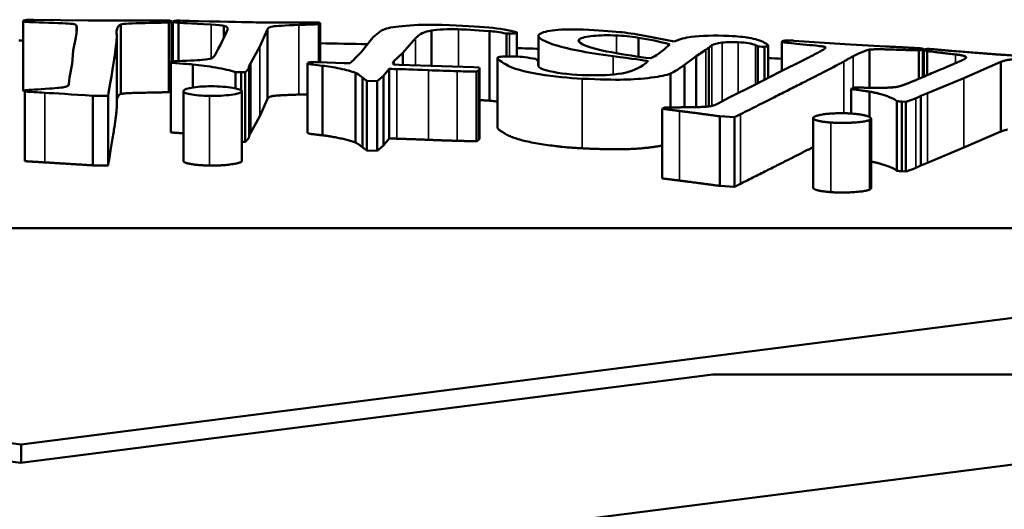
# Model space of a CAD drawing. Units: millimetres. Extents: x 2024 to 5194, y 1665 to 3162.
# Drawn here: x 3024 to 3031, y 3117 to 3121 of the extents above; entities that cross this region are included whole.
import ezdxf

# ---------------------------------------------------------------- set-up
doc = ezdxf.new("R2010")
doc.units = ezdxf.units.MM
doc.layers.add('Visibile (ISO)', color=7, linetype='Continuous', lineweight=50)
doc.layers.add('Visibile sottile (ISO)', color=7, linetype='Continuous', lineweight=35)

msp = doc.modelspace()

# ---------------------------------------------------------------- linework, layer by layer
at = {"layer": 'Visibile (ISO)'}
for p, q in [((3024.0786, 3120.3387), (3024.0786, 3120.8311)), ((3024.1501, 3120.8392), (3024.5364, 3120.8341)), ((3024.4545, 3120.7961), (3024.4545, 3120.7378)), ((3024.5364, 3120.8341), (3024.8379, 3120.8343)), ((3024.7682, 3120.8066), (3024.7682, 3120.3143)), ((3025.1084, 3120.8207), (3025.1084, 3120.3283)), ((3025.1276, 3120.5462), (3025.1276, 3120.8267)), ((3025.1365, 3120.5465), (3025.1365, 3120.8275)), ((3025.176, 3120.8185), (3025.176, 3120.5475)), ((3025.4983, 3120.7962), (3025.4983, 3120.7135)), ((3026.1694, 3120.8079), (3026.1694, 3120.5393)), ((3026.1798, 3120.5389), (3026.1798, 3120.8133)), ((3024.7397, 3120.7168), (3024.7397, 3120.2245)), ((3025.8064, 3120.7719), (3025.7508, 3120.6498)), ((3025.8064, 3120.7719), (3025.8064, 3120.2795)), ((3026.966, 3120.7629), (3026.966, 3120.5128)), ((3027.3757, 3120.7593), (3027.3757, 3120.2669)), ((3027.5173, 3120.7416), (3027.4968, 3120.7422)), ((3027.4968, 3120.7422), (3027.4968, 3120.5801)), ((3027.5707, 3120.7511), (3027.5708, 3120.7484)), ((3027.5708, 3120.7484), (3027.5708, 3120.5795)), ((3027.7226, 3120.5144), (3027.7226, 3120.7249)), ((3028.4764, 3120.7267), (3028.6837, 3120.6853)), ((3024.4324, 3120.6221), (3024.4509, 3120.7147)), ((3025.7508, 3120.6498), (3025.6884, 3120.5346)), ((3026.4705, 3120.6129), (3026.5422, 3120.7024)), ((3026.8541, 3120.7097), (3026.7629, 3120.6047)), ((3028.4306, 3120.712), (3028.4306, 3120.5779)), ((3029.2755, 3120.652), (3029.2593, 3120.6593)), ((3029.2755, 3120.652), (3029.2755, 3120.3896)), ((3029.3219, 3120.6472), (3029.3219, 3120.4141)), ((3029.3472, 3120.4274), (3029.3472, 3120.657)), ((3029.4455, 3120.4785), (3029.4455, 3120.6842)), ((3029.8904, 3120.6662), (3029.5307, 3120.6912)), ((3030.1785, 3120.6507), (3029.8904, 3120.6662)), ((3024.4237, 3120.5268), (3024.4324, 3120.6221)), ((3026.429, 3120.5706), (3026.4705, 3120.6129)), ((3026.7629, 3120.6047), (3026.7006, 3120.5456)), ((3026.7629, 3120.6047), (3026.7629, 3120.5195)), ((3028.8393, 3120.5814), (3028.7562, 3120.5194)), ((3028.9081, 3120.6264), (3028.8393, 3120.5814)), ((3028.8393, 3120.5814), (3028.8393, 3120.2212)), ((3028.9281, 3120.6418), (3028.9281, 3120.2262)), ((3030.0645, 3120.3582), (3030.0645, 3120.6279)), ((3030.4133, 3120.4218), (3030.4133, 3120.6237)), ((3030.4455, 3120.4354), (3030.4455, 3120.632)), ((3030.4497, 3120.4371), (3030.4497, 3120.6263)), ((3030.4741, 3120.4474), (3030.4741, 3120.6181)), ((3030.7433, 3120.5654), (3030.7433, 3120.58)), ((3024.4047, 3120.4311), (3024.4237, 3120.5268)), ((3025.1224, 3120.5345), (3025.1259, 3120.5462)), ((3025.1224, 3120.5345), (3025.1224, 3120.0421)), ((3025.2783, 3120.5234), (3025.2783, 3120.3603)), ((3025.6884, 3120.5346), (3025.6774, 3120.5135)), ((3025.6774, 3120.5135), (3025.6774, 3120.0211)), ((3026.0902, 3120.0404), (3026.0902, 3120.5328)), ((3026.1487, 3120.5404), (3026.1663, 3120.5394)), ((3026.1663, 3120.5394), (3026.3497, 3120.533)), ((3026.1958, 3120.5143), (3026.1958, 3120.022)), ((3026.3497, 3120.533), (3026.3886, 3120.5323)), ((3026.4142, 3120.5545), (3026.429, 3120.5706)), ((3026.6977, 3120.5224), (3026.7379, 3120.5203)), ((3026.7006, 3120.5456), (3026.7006, 3120.5222)), ((3026.7379, 3120.5203), (3027.2664, 3120.5029)), ((3027.4336, 3120.0767), (3027.4336, 3120.569)), ((3027.722, 3120.516), (3027.722, 3120.5399)), ((3028.7562, 3120.5194), (3028.7562, 3120.2202)), ((3029.6037, 3120.5567), (3029.427, 3120.4693)), ((3030.7327, 3120.4272), (3030.9955, 3120.5408)), ((3030.9955, 3120.0484), (3030.9955, 3120.5408)), ((3025.5788, 3120.4692), (3025.5788, 3120.354)), ((3025.6484, 3120.4677), (3025.6197, 3120.4677)), ((3025.6197, 3120.4677), (3025.6197, 3120.3404)), ((3025.6484, 3120.4677), (3025.6484, 3119.9753)), ((3026.4279, 3120.4635), (3026.4279, 3119.9711)), ((3026.6269, 3120.4424), (3026.5822, 3120.4052)), ((3026.6668, 3120.4916), (3026.6269, 3120.4424)), ((3026.6269, 3120.4424), (3026.6269, 3119.95)), ((3026.6668, 3120.4916), (3026.6668, 3119.9993)), ((3027.2664, 3120.5029), (3027.3048, 3120.5018)), ((3027.2855, 3120.4722), (3027.2855, 3119.9798)), ((3027.3056, 3120.0024), (3027.3056, 3120.4948)), ((3028.6568, 3120.4589), (3028.6568, 3120.2191)), ((3029.427, 3120.4693), (3029.2549, 3120.3788)), ((3024.4018, 3120.3841), (3024.4047, 3120.4311)), ((3026.4774, 3120.4315), (3026.4774, 3119.9391)), ((3026.5822, 3120.4052), (3026.51, 3120.4068)), ((3026.51, 3120.4068), (3026.51, 3119.9144)), ((3026.5822, 3120.4052), (3026.5822, 3119.9128)), ((3029.2549, 3120.3788), (3029.0722, 3120.2884)), ((3030.4752, 3120.3205), (3030.7327, 3120.4272)), ((3024.0887, 3120.3314), (3024.0902, 3120.3405)), ((3024.0887, 3120.3314), (3024.0887, 3119.8391)), ((3024.6785, 3120.3012), (3024.5695, 3120.3018)), ((3024.5695, 3120.3018), (3024.5695, 3119.8094)), ((3024.6823, 3120.3234), (3024.6785, 3120.3012)), ((3024.6785, 3120.3012), (3024.6785, 3119.8089)), ((3025.2115, 3119.8407), (3025.2115, 3120.333)), ((3025.625, 3119.841), (3025.625, 3120.3334)), ((3029.9583, 3120.3608), (3029.9348, 3120.3498)), ((3029.9348, 3120.176), (3029.9348, 3120.3498)), ((3030.0646, 3120.1516), (3030.0646, 3120.3311)), ((3030.4284, 3120.3009), (3030.4752, 3120.3205)), ((3030.4284, 3119.8085), (3030.4284, 3120.3009)), ((3025.8064, 3120.2795), (3025.7508, 3120.1574)), ((3029.0722, 3120.2884), (3028.9887, 3120.2437)), ((3030.2582, 3119.7714), (3030.2582, 3120.2638)), ((3030.2946, 3120.2602), (3030.322, 3120.2587)), ((3030.2946, 3119.7678), (3030.2946, 3120.2602)), ((3030.322, 3119.7663), (3030.322, 3120.2587)), ((3028.6165, 3120.2183), (3028.5995, 3120.2098)), ((3028.5995, 3119.7174), (3028.5995, 3120.2098)), ((3029.1105, 3120.1503), (3029.1521, 3120.1712)), ((3025.7508, 3120.1574), (3025.6884, 3120.0423)), ((3029.0074, 3120.1565), (3029.1105, 3120.1503)), ((3029.0074, 3119.6641), (3029.0074, 3120.1565)), ((3029.1105, 3119.6579), (3029.1105, 3120.1503)), ((3029.6657, 3119.6515), (3029.6657, 3120.1439)), ((3030.0761, 3119.6477), (3030.0761, 3120.14)), ((3025.6884, 3120.0423), (3025.6774, 3120.0211)), ((3030.9955, 3120.0484), (3030.7327, 3119.9348)), ((3025.6484, 3119.9753), (3025.625, 3119.9753)), ((3026.6668, 3119.9993), (3026.6269, 3119.95)), ((3026.5822, 3119.9128), (3026.51, 3119.9144)), ((3026.6269, 3119.95), (3026.5822, 3119.9128)), ((3030.7327, 3119.9348), (3030.4752, 3119.8281)), ((3024.6823, 3119.831), (3024.6785, 3119.8089)), ((3030.4752, 3119.8281), (3030.4284, 3119.8085)), ((3024.6785, 3119.8089), (3024.5695, 3119.8094)), ((3030.322, 3119.7663), (3030.2946, 3119.7678)), ((3029.1521, 3119.6789), (3029.1105, 3119.6579)), ((3029.1105, 3119.6579), (3029.0074, 3119.6641)), ((3036.0643, 3119.3659), (3012.0639, 3119.3659)), ((3024.064, 3117.835), (3012.0639, 3119.3659)), ((3024.064, 3117.835), (3036.0643, 3119.3659)), ((3019.1603, 3118.3304), (3024.0587, 3117.7055)), ((3024.0587, 3117.7055), (3028.9563, 3118.3304)), ((3036.064, 3118.3305), (3024.064, 3116.7995)), ((3028.9563, 3118.3304), (3036.064, 3118.3305)), ((3024.064, 3117.7062), (3024.064, 3117.835))]:
    msp.add_line(p, q, dxfattribs=at)
for centre, major_axis, start_param, end_param in [((3024.0587, 3117.2131), (20, 0), 1.569799, 1.571367), ((3024.0587, 3117.2131), (20, 0), 1.516877, 1.517325), ((3024.0587, 3117.2131), (20, 0), 1.447759, 1.464537), ((3024.0587, 3117.2131), (20, 0), 1.386559, 1.394273), ((3024.8058, 3120.5992), (1.6288, 0), 6.044786, 6.124604), ((3024.0587, 3117.2131), (20, 0), 1.298087, 1.303185), ((3024.0587, 3117.2131), (20, 0), 1.24554, 1.245761), ((3024.0587, 3117.2131), (20, 0), 2.311314, 7.149553)]:
    msp.add_ellipse(centre, major_axis=major_axis, ratio=0.173971, start_param=start_param, end_param=end_param, dxfattribs=at)
for points, degree, knots in [([(3024.4545, 3120.7961), (3024.4523, 3120.803), (3024.4439, 3120.8075), (3024.4152, 3120.8116), (3024.3581, 3120.8144), (3024.1583, 3120.8214), (3024.1033, 3120.8238), (3024.0829, 3120.8263), (3024.0781, 3120.8285), (3024.0786, 3120.8315)], 3, [-0.3597269, -0.3597269, -0.3597269, -0.3597269, -0.2697952, -0.2697952, -0.1798634, -0.1798634, -0.0899317, -0.0899317, 0, 0, 0, 0]), ([(3025.1084, 3120.8207), (3025.0908, 3120.819), (3025.0346, 3120.8174), (3024.8453, 3120.8145), (3024.788, 3120.8114), (3024.7682, 3120.8066)], 3, [-0.02356078, -0.02356078, -0.02356078, -0.02356078, -0.01178039, -0.01178039, 0, 0, 0, 0]), ([(3025.0796, 3120.8344), (3025.0986, 3120.8343), (3025.1115, 3120.8336), (3025.1249, 3120.8312), (3025.128, 3120.829), (3025.1275, 3120.826)], 3, [-0.007152946, -0.007152946, -0.007152946, -0.007152946, -0.003576473, -0.003576473, 0, 0, 0, 0]), ([(3025.1889, 3120.8333), (3025.2103, 3120.8324), (3025.2318, 3120.8315), (3025.2754, 3120.8301), (3025.2975, 3120.8295), (3025.3197, 3120.829)], 3, [-0.01332151, -0.01332151, -0.01332151, -0.01332151, -0.00670619, -0.00670619, 0, 0, 0, 0]), ([(3026.0283, 3120.8024), (3025.9275, 3120.7992), (3025.8662, 3120.7957), (3025.8225, 3120.7886), (3025.8098, 3120.7818), (3025.8064, 3120.7719)], 3, [-0.02236669, -0.02236669, -0.02236669, -0.02236669, -0.01118335, -0.01118335, 0, 0, 0, 0]), ([(3026.5422, 3120.7024), (3026.5758, 3120.739), (3026.607, 3120.7625), (3026.6646, 3120.7831), (3026.7146, 3120.7913), (3026.8574, 3120.8035), (3026.9426, 3120.8052), (3027.0418, 3120.8025)], 3, [-0.08441882, -0.08441882, -0.08441882, -0.08441882, -0.05627921, -0.05627921, -0.02813961, -0.02813961, 0, 0, 0, 0]), ([(3027.0418, 3120.8025), (3027.182, 3120.7986), (3027.2919, 3120.7926), (3027.4507, 3120.7766), (3027.5172, 3120.7654), (3027.5707, 3120.7511)], 3, [-0.05209524, -0.05209524, -0.05209524, -0.05209524, -0.02604762, -0.02604762, 0, 0, 0, 0]), ([(3027.5708, 3120.7484), (3027.5686, 3120.746), (3027.5626, 3120.7442), (3027.5428, 3120.7417), (3027.531, 3120.7413), (3027.5173, 3120.7416)], 3, [-0.008075149, -0.008075149, -0.008075149, -0.008075149, -0.004037574, -0.004037574, 0, 0, 0, 0]), ([(3028.2522, 3120.5814), (3028.0589, 3120.6068), (3027.9173, 3120.6348), (3027.7372, 3120.6959), (3027.7053, 3120.7201), (3027.7314, 3120.7379)], 3, [-0.07392703, -0.07392703, -0.07392703, -0.07392703, -0.03696352, -0.03696352, 0, 0, 0, 0]), ([(3027.7314, 3120.7379), (3027.7499, 3120.7505), (3027.7867, 3120.7597), (3027.8971, 3120.7716), (3027.9632, 3120.7729), (3028.0404, 3120.7694)], 3, [-0.0328976, -0.0328976, -0.0328976, -0.0328976, -0.0164488, -0.0164488, 0, 0, 0, 0]), ([(3028.2748, 3120.7282), (3028.2144, 3120.7309), (3028.1596, 3120.7298), (3028.061, 3120.7199), (3028.0289, 3120.7123), (3028.0139, 3120.7021)], 3, [-0.03087112, -0.03087112, -0.03087112, -0.03087112, -0.01543556, -0.01543556, 0, 0, 0, 0]), ([(3028.0373, 3120.6651), (3028.0783, 3120.6456), (3028.1457, 3120.6269), (3028.3332, 3120.5916), (3028.426, 3120.5774), (3028.5176, 3120.5668)], 3, [-0.05541355, -0.05541355, -0.05541355, -0.05541355, -0.02770678, -0.02770678, 0, 0, 0, 0]), ([(3025.1259, 3120.5462), (3025.235, 3120.5487), (3025.307, 3120.5518), (3025.3769, 3120.5592), (3025.3986, 3120.5625), (3025.4071, 3120.5654)], 3, [-0.01406169, -0.01406169, -0.01406169, -0.01406169, -0.00703085, -0.00703085, 0, 0, 0, 0]), ([(3025.5788, 3120.4692), (3025.543, 3120.4807), (3025.4972, 3120.4913), (3025.3857, 3120.5109), (3025.3313, 3120.5183), (3025.2783, 3120.5234)], 3, [-0.04931049, -0.04931049, -0.04931049, -0.04931049, -0.02465525, -0.02465525, 0, 0, 0, 0]), ([(3026.1958, 3120.5143), (3026.1415, 3120.5201), (3026.1098, 3120.5242), (3026.0914, 3120.529), (3026.0883, 3120.5318), (3026.0913, 3120.5351)], 3, [-0.04055792, -0.04055792, -0.04055792, -0.04055792, -0.02027896, -0.02027896, 0, 0, 0, 0]), ([(3026.0913, 3120.5351), (3026.0929, 3120.5369), (3026.0986, 3120.5383), (3026.1182, 3120.5405), (3026.1316, 3120.5408), (3026.1487, 3120.5404)], 3, [-0.01365169, -0.01365169, -0.01365169, -0.01365169, -0.00682585, -0.00682585, 0, 0, 0, 0]), ([(3026.4279, 3120.4635), (3026.3993, 3120.4744), (3026.3627, 3120.4845), (3026.2731, 3120.5035), (3026.2324, 3120.5103), (3026.1958, 3120.5143)], 3, [-0.0318266, -0.0318266, -0.0318266, -0.0318266, -0.0159133, -0.0159133, 0, 0, 0, 0]), ([(3028.0321, 3120.4223), (3027.9381, 3120.4265), (3027.8369, 3120.4373), (3027.62, 3120.4721), (3027.5417, 3120.4946), (3027.4454, 3120.5495), (3027.4263, 3120.5666), (3027.4362, 3120.5734)], 3, [-0.02772351, -0.02772351, -0.02772351, -0.02772351, -0.01848234, -0.01848234, -0.00924117, -0.00924117, 0, 0, 0, 0]), ([(3028.0328, 3120.4484), (3028.1318, 3120.444), (3028.2163, 3120.4465), (3028.3563, 3120.4651), (3028.4155, 3120.4863), (3028.4639, 3120.5193)], 3, [-0.05817299, -0.05817299, -0.05817299, -0.05817299, -0.02908649, -0.02908649, 0, 0, 0, 0]), ([(3028.6568, 3120.4589), (3028.6292, 3120.4474), (3028.5841, 3120.4377), (3028.4589, 3120.4218), (3028.3935, 3120.4172), (3028.2574, 3120.4145), (3028.1596, 3120.4167), (3028.0321, 3120.4223)], 3, [-0.06843616, -0.06843616, -0.06843616, -0.06843616, -0.04562411, -0.04562411, -0.02281205, -0.02281205, 0, 0, 0, 0]), ([(3024.2637, 3120.3522), (3024.3199, 3120.3562), (3024.3565, 3120.3601), (3024.3908, 3120.3681), (3024.4001, 3120.3747), (3024.4018, 3120.3841)], 3, [-0.04895049, -0.04895049, -0.04895049, -0.04895049, -0.02447524, -0.02447524, 0, 0, 0, 0]), ([(3025.2124, 3120.3361), (3025.2178, 3120.3466), (3025.2412, 3120.3549), (3025.324, 3120.3669), (3025.3731, 3120.3694), (3025.43, 3120.3686)], 3, [-0.02699043, -0.02699043, -0.02699043, -0.02699043, -0.01349521, -0.01349521, 0, 0, 0, 0]), ([(3025.43, 3120.3686), (3025.4869, 3120.3677), (3025.5346, 3120.3632), (3025.6115, 3120.3472), (3025.6286, 3120.3391), (3025.6244, 3120.331)], 3, [-0.02466017, -0.02466017, -0.02466017, -0.02466017, -0.01233008, -0.01233008, 0, 0, 0, 0]), ([(3025.3947, 3120.3006), (3025.3395, 3120.3015), (3025.2942, 3120.3054), (3025.2231, 3120.3192), (3025.2077, 3120.3271), (3025.2124, 3120.3361)], 3, [-0.02528468, -0.02528468, -0.02528468, -0.02528468, -0.01264234, -0.01264234, 0, 0, 0, 0]), ([(3025.6244, 3120.331), (3025.6202, 3120.3229), (3025.5951, 3120.3156), (3025.5031, 3120.3025), (3025.4516, 3120.2997), (3025.3947, 3120.3006)], 3, [-0.02603281, -0.02603281, -0.02603281, -0.02603281, -0.01301641, -0.01301641, 0, 0, 0, 0]), ([(3026.1958, 3120.022), (3026.1144, 3120.0306), (3026.0902, 3120.0369), (3026.0902, 3120.0404)], 2, [-2, -2, -2, -1, -0.246246, -0.246246, -0.246246]), ([(3028.0321, 3119.93), (3027.8911, 3119.9362), (3027.5657, 3119.9885), (3027.4336, 3120.0639), (3027.4336, 3120.0767)], 2, [-3, -3, -3, -2, -1, -0.170035, -0.170035, -0.170035]), ([(3028.5995, 3119.95), (3028.5665, 3119.9431), (3028.4275, 3119.9255), (3028.2233, 3119.9215), (3028.0321, 3119.93)], 2, [-2.479692, -2.479692, -2.479692, -2, -1, 0, 0, 0]), ([(3025.3947, 3119.8082), (3025.3119, 3119.8095), (3025.2115, 3119.829), (3025.2115, 3119.8407)], 2, [-2, -2, -2, -1, -0.11627, -0.11627, -0.11627]), ([(3030.2582, 3119.7714), (3030.2365, 3119.7906), (3030.1324, 3119.8256), (3030.0761, 3119.8366)], 2, [-2, -2, -2, -1, -0.092068, -0.092068, -0.092068]), ([(3029.7928, 3119.6201), (3029.7161, 3119.6256), (3029.6657, 3119.6449), (3029.6657, 3119.6515)], 2, [-2, -2, -2, -1, -0.47492, -0.47492, -0.47492])]:
    msp.add_open_spline(points, degree=degree, knots=knots, dxfattribs=at)
for points, degree in [([(3024.0786, 3120.8315), (3024.0791, 3120.8339), (3024.0837, 3120.8357), (3024.0926, 3120.8368)], 3), ([(3024.0926, 3120.8368), (3024.105, 3120.8389), (3024.1242, 3120.8397), (3024.1501, 3120.8392)], 3), ([(3024.4509, 3120.7147), (3024.4586, 3120.7593), (3024.4598, 3120.7864), (3024.4545, 3120.7961)], 3), ([(3024.7682, 3120.8066), (3024.7538, 3120.8034), (3024.744, 3120.7867), (3024.7388, 3120.7566)], 3), ([(3024.8379, 3120.8343), (3024.9886, 3120.8344), (3025.0692, 3120.8345), (3025.0796, 3120.8344)], 3), ([(3025.1275, 3120.826), (3025.1271, 3120.8236), (3025.1207, 3120.8218), (3025.1084, 3120.8207)], 3), ([(3025.176, 3120.8185), (3025.1478, 3120.8211), (3025.1347, 3120.8243), (3025.1367, 3120.8282)], 3), ([(3025.1367, 3120.8282), (3025.1374, 3120.8294), (3025.1416, 3120.8309), (3025.1494, 3120.8326)], 3), ([(3025.1494, 3120.8326), (3025.1671, 3120.8332), (3025.1803, 3120.8335), (3025.1889, 3120.8333)], 3), ([(3025.4068, 3120.8058), (3025.2578, 3120.8136), (3025.1809, 3120.8179), (3025.176, 3120.8185)], 3), ([(3025.3197, 3120.829), (3025.545, 3120.8242), (3025.6671, 3120.8217), (3025.6861, 3120.8214)], 3), ([(3025.4983, 3120.7962), (3025.4846, 3120.8001), (3025.4541, 3120.8033), (3025.4068, 3120.8058)], 3), ([(3025.523, 3120.7686), (3025.5294, 3120.7809), (3025.5212, 3120.7901), (3025.4983, 3120.7962)], 3), ([(3025.6861, 3120.8214), (3025.7275, 3120.8208), (3025.8124, 3120.8203), (3025.941, 3120.8201)], 3), ([(3025.941, 3120.8201), (3026.0347, 3120.8199), (3026.1119, 3120.8194), (3026.1724, 3120.8188)], 3), ([(3026.1694, 3120.8079), (3026.139, 3120.8063), (3026.0919, 3120.8045), (3026.0283, 3120.8024)], 3), ([(3026.1797, 3120.8128), (3026.1789, 3120.8113), (3026.1755, 3120.8096), (3026.1694, 3120.8079)], 3), ([(3026.1724, 3120.8188), (3026.178, 3120.8163), (3026.1805, 3120.8143), (3026.1797, 3120.8128)], 3), ([(3024.7397, 3120.7168), (3024.7393, 3120.6743), (3024.7202, 3120.5432), (3024.6823, 3120.3234)], 3), ([(3024.7388, 3120.7566), (3024.7385, 3120.7551), (3024.7388, 3120.7418), (3024.7397, 3120.7168)], 3), ([(3025.4406, 3120.5998), (3025.4884, 3120.6919), (3025.5159, 3120.7482), (3025.523, 3120.7686)], 3), ([(3026.966, 3120.7629), (3026.9168, 3120.7551), (3026.8795, 3120.7374), (3026.8541, 3120.7097)], 3), ([(3027.1583, 3120.7718), (3027.0779, 3120.774), (3027.0138, 3120.771), (3026.966, 3120.7629)], 3), ([(3027.3757, 3120.7593), (3027.2701, 3120.7665), (3027.1976, 3120.7707), (3027.1583, 3120.7718)], 3), ([(3027.4968, 3120.7422), (3027.4472, 3120.7512), (3027.4068, 3120.7569), (3027.3757, 3120.7593)], 3), ([(3028.0404, 3120.7694), (3028.1444, 3120.7648), (3028.2308, 3120.7591), (3028.2995, 3120.7523)], 3), ([(3028.4306, 3120.712), (3028.3737, 3120.7207), (3028.3218, 3120.7261), (3028.2748, 3120.7282)], 3), ([(3028.2995, 3120.7523), (3028.343, 3120.7479), (3028.402, 3120.7394), (3028.4764, 3120.7267)], 3), ([(3028.6837, 3120.6853), (3028.7224, 3120.702), (3028.7626, 3120.7129), (3028.8043, 3120.7182)], 3), ([(3028.8043, 3120.7182), (3028.8747, 3120.7272), (3028.9636, 3120.7293), (3029.071, 3120.7246)], 3), ([(3029.071, 3120.7246), (3029.1331, 3120.7218), (3029.1798, 3120.7177), (3029.2111, 3120.7123)], 3), ([(3028.0139, 3120.7021), (3027.9984, 3120.6915), (3028.0063, 3120.6792), (3028.0373, 3120.6651)], 3), ([(3028.6516, 3120.6653), (3028.5808, 3120.6853), (3028.5071, 3120.7008), (3028.4306, 3120.712)], 3), ([(3028.567, 3120.5949), (3028.5867, 3120.6083), (3028.6149, 3120.6318), (3028.6516, 3120.6653)], 3), ([(3028.95, 3120.6586), (3028.9448, 3120.6551), (3028.9375, 3120.6495), (3028.9281, 3120.6418)], 3), ([(3029.023, 3120.6773), (3028.9867, 3120.6733), (3028.9624, 3120.667), (3028.95, 3120.6586)], 3), ([(3029.1352, 3120.6807), (3029.0966, 3120.6824), (3029.0592, 3120.6812), (3029.023, 3120.6773)], 3), ([(3029.2593, 3120.6593), (3029.2336, 3120.671), (3029.1922, 3120.6781), (3029.1352, 3120.6807)], 3), ([(3029.2111, 3120.7123), (3029.2575, 3120.7037), (3029.2947, 3120.6919), (3029.3228, 3120.677)], 3), ([(3029.3219, 3120.6472), (3029.2985, 3120.6495), (3029.283, 3120.6511), (3029.2755, 3120.652)], 3), ([(3029.3455, 3120.6541), (3029.3433, 3120.6526), (3029.3355, 3120.6503), (3029.3219, 3120.6472)], 3), ([(3029.3228, 3120.677), (3029.3435, 3120.6655), (3029.351, 3120.6579), (3029.3455, 3120.6541)], 3), ([(3029.4491, 3120.6875), (3029.4406, 3120.6832), (3029.4633, 3120.678), (3029.731, 3120.6523), (3029.7616, 3120.6443), (3029.747, 3120.6342)], 2), ([(3029.4716, 3120.6919), (3029.4559, 3120.6909), (3029.4491, 3120.6875)], 2), ([(3029.5307, 3120.6912), (3029.4947, 3120.6938), (3029.4716, 3120.6919)], 2), ([(3030.4093, 3120.6382), (3030.3946, 3120.6391), (3030.1785, 3120.6507)], 2), ([(3025.4071, 3120.5654), (3025.4199, 3120.57), (3025.4311, 3120.5815), (3025.4406, 3120.5998)], 3), ([(3027.4362, 3120.5734), (3027.4396, 3120.5757), (3027.4501, 3120.5774), (3027.4678, 3120.5785)], 3), ([(3027.4678, 3120.5785), (3027.4998, 3120.5808), (3027.5317, 3120.5812), (3027.5636, 3120.5798)], 3), ([(3027.5636, 3120.5798), (3027.6022, 3120.5781), (3027.6488, 3120.5721), (3027.7036, 3120.5619)], 3), ([(3028.5, 3120.5475), (3028.4712, 3120.5522), (3028.3886, 3120.5635), (3028.2522, 3120.5814)], 3), ([(3028.5176, 3120.5668), (3028.5402, 3120.5785), (3028.5567, 3120.5879), (3028.567, 3120.5949)], 3), ([(3028.9281, 3120.6418), (3028.9237, 3120.6377), (3028.9171, 3120.6325), (3028.9081, 3120.6264)], 3), ([(3029.747, 3120.6342), (3029.7296, 3120.6199), (3029.6037, 3120.5567)], 2), ([(3029.883, 3120.5437), (3029.9462, 3120.5796), (3029.9504, 3120.5817)], 2), ([(3029.9504, 3120.5817), (3030.0355, 3120.6244), (3030.0645, 3120.6279)], 2), ([(3030.0645, 3120.6279), (3030.1051, 3120.6331), (3030.3836, 3120.6226), (3030.4133, 3120.6237)], 2), ([(3030.4407, 3120.6277), (3030.4492, 3120.632), (3030.4363, 3120.6366), (3030.4093, 3120.6382)], 2), ([(3030.4133, 3120.6237), (3030.4339, 3120.6243), (3030.4407, 3120.6277)], 2), ([(3030.4533, 3120.6294), (3030.4403, 3120.624), (3030.4741, 3120.6181)], 2), ([(3030.4728, 3120.6329), (3030.4573, 3120.631), (3030.4533, 3120.6294)], 2), ([(3030.5118, 3120.6315), (3030.4998, 3120.6324), (3030.4728, 3120.6329)], 2), ([(3030.4741, 3120.6181), (3030.4793, 3120.6167), (3030.6725, 3120.594)], 2), ([(3030.6292, 3120.6206), (3030.5678, 3120.6255), (3030.5118, 3120.6315)], 2), ([(3030.9658, 3120.5943), (3030.9394, 3120.5962), (3030.6292, 3120.6206)], 2), ([(3030.6725, 3120.594), (3030.7337, 3120.5866), (3030.7433, 3120.58)], 2), ([(3030.7433, 3120.58), (3030.7603, 3120.5695), (3030.7195, 3120.5524)], 2), ([(3031.2068, 3120.5798), (3031.0234, 3120.5901), (3030.9658, 3120.5943)], 2), ([(3025.2783, 3120.5234), (3025.2702, 3120.5244), (3025.2182, 3120.5281), (3025.1224, 3120.5345)], 3), ([(3025.6774, 3120.5135), (3025.6754, 3120.5029), (3025.674, 3120.4969), (3025.6732, 3120.4954)], 3), ([(3026.7006, 3120.5456), (3026.6927, 3120.537), (3026.6917, 3120.5292), (3026.6977, 3120.5224)], 3), ([(3027.7036, 3120.5619), (3027.7171, 3120.5529), (3027.7232, 3120.5449), (3027.7217, 3120.5378)], 3), ([(3027.7217, 3120.5378), (3027.7143, 3120.512), (3027.7318, 3120.4935), (3027.7743, 3120.4823)], 3), ([(3028.4639, 3120.5193), (3028.4789, 3120.5295), (3028.491, 3120.5389), (3028.5, 3120.5475)], 3), ([(3028.7562, 3120.5194), (3028.7048, 3120.4843), (3028.6717, 3120.4642), (3028.6568, 3120.4589)], 3), ([(3029.1521, 3120.1712), (3029.7729, 3120.4829), (3029.883, 3120.5437)], 2), ([(3030.7195, 3120.5524), (3030.6565, 3120.5237), (3030.3507, 3120.3956)], 2), ([(3030.9955, 3120.5408), (3031.026, 3120.5547), (3031.1071, 3120.5616), (3031.2597, 3120.5584)], 2), ([(3025.6197, 3120.4677), (3025.6094, 3120.4678), (3025.5957, 3120.4683), (3025.5788, 3120.4692)], 3), ([(3025.6732, 3120.4954), (3025.6703, 3120.4897), (3025.662, 3120.4805), (3025.6484, 3120.4677)], 3), ([(3026.4774, 3120.4315), (3026.4566, 3120.447), (3026.4401, 3120.4577), (3026.4279, 3120.4635)], 3), ([(3026.7211, 3120.4906), (3026.7143, 3120.4908), (3026.6962, 3120.4911), (3026.6668, 3120.4916)], 3), ([(3026.9452, 3120.4825), (3026.8351, 3120.4868), (3026.7604, 3120.4895), (3026.7211, 3120.4906)], 3), ([(3027.1491, 3120.4755), (3027.0842, 3120.4773), (3027.0162, 3120.4796), (3026.9452, 3120.4825)], 3), ([(3027.2855, 3120.4722), (3027.2254, 3120.4735), (3027.1799, 3120.4746), (3027.1491, 3120.4755)], 3), ([(3027.3025, 3120.485), (3027.2995, 3120.4817), (3027.2938, 3120.4774), (3027.2855, 3120.4722)], 3), ([(3027.3048, 3120.5018), (3027.3063, 3120.4938), (3027.3055, 3120.4882), (3027.3025, 3120.485)], 3), ([(3027.7743, 3120.4823), (3027.8426, 3120.4643), (3027.9288, 3120.4531), (3028.0328, 3120.4484)], 3), ([(3026.51, 3120.4068), (3026.5021, 3120.4116), (3026.4912, 3120.4198), (3026.4774, 3120.4315)], 3), ([(3030.3507, 3120.3956), (3030.2899, 3120.3701), (3030.2596, 3120.3645)], 2), ([(3024.089, 3120.3333), (3024.078, 3120.3353), (3024.0786, 3120.3391)], 2), ([(3024.2301, 3120.323), (3024.1787, 3120.326), (3024.1315, 3120.3288), (3024.0887, 3120.3314)], 3), ([(3024.0902, 3120.3405), (3024.1218, 3120.343), (3024.1797, 3120.3469), (3024.2637, 3120.3522)], 3), ([(3024.5695, 3120.3018), (3024.4204, 3120.3113), (3024.3073, 3120.3184), (3024.2301, 3120.323)], 3), ([(3024.7682, 3120.3143), (3024.7478, 3120.3097), (3024.7397, 3120.2693)], 2), ([(3025.1084, 3120.3283), (3025.082, 3120.3257), (3024.798, 3120.3213), (3024.7682, 3120.3143)], 2), ([(3025.1224, 3120.3305), (3025.1176, 3120.3292), (3025.1084, 3120.3283)], 2), ([(3026.0283, 3120.3101), (3025.8771, 3120.3052), (3025.8115, 3120.2944), (3025.8064, 3120.2795)], 2), ([(3026.0902, 3120.3121), (3026.0624, 3120.3111), (3026.0283, 3120.3101)], 2), ([(3029.9348, 3120.3498), (3030.0556, 3120.3332), (3030.0646, 3120.3311)], 2), ([(3030.2596, 3120.3645), (3030.24, 3120.361), (3030.1209, 3120.3559), (3029.9583, 3120.3608)], 2), ([(3030.0646, 3120.3311), (3030.1274, 3120.3197), (3030.2365, 3120.283), (3030.2582, 3120.2638)], 2), ([(3030.3933, 3120.2839), (3030.3983, 3120.2859), (3030.4284, 3120.3009)], 2), ([(3027.3757, 3120.2669), (3027.3378, 3120.2695), (3027.3056, 3120.2716)], 2), ([(3027.4336, 3120.2602), (3027.4007, 3120.265), (3027.3757, 3120.2669)], 2), ([(3028.9887, 3120.2437), (3028.9623, 3120.2305), (3028.8927, 3120.2218), (3028.8023, 3120.2205)], 2), ([(3030.2582, 3120.2638), (3030.2802, 3120.2612), (3030.2946, 3120.2602)], 2), ([(3030.322, 3120.2587), (3030.3744, 3120.2759), (3030.3933, 3120.2839)], 2), ([(3024.7397, 3120.2245), (3024.7391, 3120.1607), (3024.6823, 3119.831)], 2), ([(3028.5995, 3120.2098), (3028.654, 3120.2027), (3028.72, 3120.1944)], 2), ([(3028.8023, 3120.2205), (3028.6683, 3120.2195), (3028.6165, 3120.2183)], 2), ([(3028.72, 3120.1944), (3028.8185, 3120.1818), (3029.0074, 3120.1565)], 2), ([(3029.9433, 3120.1755), (3029.8641, 3120.1812), (3029.7147, 3120.1704), (3029.6799, 3120.1558)], 2), ([(3030.0642, 3120.1295), (3030.0911, 3120.1408), (3030.0224, 3120.1697), (3029.9433, 3120.1755)], 2), ([(3029.6799, 3120.1558), (3029.65, 3120.1433), (3029.7161, 3120.118), (3029.7928, 3120.1124)], 2), ([(3029.7928, 3120.1124), (3029.872, 3120.1067), (3030.0373, 3120.1183), (3030.0642, 3120.1295)], 2), ([(3025.2115, 3120.0361), (3025.1762, 3120.0385), (3025.1224, 3120.0421)], 2), ([(3025.6774, 3120.0211), (3025.6744, 3120.0053), (3025.6732, 3120.003)], 2), ([(3026.4279, 3119.9711), (3026.385, 3119.9874), (3026.2507, 3120.0159), (3026.1958, 3120.022)], 2), ([(3031.0424, 3120.0627), (3031.0166, 3120.058), (3030.9955, 3120.0484)], 2), ([(3025.6732, 3120.003), (3025.6688, 3119.9945), (3025.6484, 3119.9753)], 2), ([(3026.4774, 3119.9391), (3026.4462, 3119.9624), (3026.4279, 3119.9711)], 2), ([(3026.7211, 3119.9982), (3026.7109, 3119.9985), (3026.6668, 3119.9993)], 2), ([(3026.9452, 3119.9902), (3026.7801, 3119.9966), (3026.7211, 3119.9982)], 2), ([(3027.1491, 3119.9831), (3027.0517, 3119.9858), (3026.9452, 3119.9902)], 2), ([(3027.2855, 3119.9798), (3027.1953, 3119.9818), (3027.1491, 3119.9831)], 2), ([(3027.3025, 3119.9926), (3027.298, 3119.9877), (3027.2855, 3119.9798)], 2), ([(3027.3056, 3120.0024), (3027.3056, 3119.9959), (3027.3025, 3119.9926)], 2), ([(3026.51, 3119.9144), (3026.4982, 3119.9216), (3026.4774, 3119.9391)], 2), ([(3029.6657, 3119.9382), (3029.4802, 3119.8436), (3029.1521, 3119.6789)], 2), ([(3024.2301, 3119.8306), (3024.1529, 3119.8351), (3024.0887, 3119.8391)], 2), ([(3024.5695, 3119.8094), (3024.3459, 3119.8237), (3024.2301, 3119.8306)], 2), ([(3025.6244, 3119.8386), (3025.6181, 3119.8265), (3025.4801, 3119.8069), (3025.3947, 3119.8082)], 2), ([(3025.625, 3119.841), (3025.625, 3119.8398), (3025.6244, 3119.8386)], 2), ([(3030.2946, 3119.7678), (3030.2802, 3119.7688), (3030.2582, 3119.7714)], 2), ([(3030.3933, 3119.7915), (3030.3744, 3119.7836), (3030.322, 3119.7663)], 2), ([(3030.4284, 3119.8085), (3030.3983, 3119.7936), (3030.3933, 3119.7915)], 2), ([(3028.72, 3119.702), (3028.654, 3119.7103), (3028.5995, 3119.7174)], 2), ([(3029.0074, 3119.6641), (3028.8185, 3119.6894), (3028.72, 3119.702)], 2), ([(3030.0642, 3119.6372), (3030.0373, 3119.6259), (3029.872, 3119.6144), (3029.7928, 3119.6201)], 2), ([(3030.0761, 3119.6477), (3030.0761, 3119.6421), (3030.0642, 3119.6372)], 2)]:
    msp.add_open_spline(points, degree=degree, dxfattribs=at)
at = {"layer": 'Visibile sottile (ISO)'}
for p, q in [((3025.1275, 3120.826), (3025.1275, 3120.5462)), ((3025.4068, 3120.8058), (3025.4068, 3120.5653)), ((3026.0283, 3120.8024), (3026.0283, 3120.3101)), ((3026.1797, 3120.8128), (3026.1797, 3120.5389)), ((3024.7388, 3120.7566), (3024.7388, 3120.7474)), ((3027.1583, 3120.7718), (3027.1583, 3120.5065)), ((3027.5173, 3120.5806), (3027.5173, 3120.7416)), ((3028.2748, 3120.7282), (3028.2748, 3120.6027)), ((3025.7508, 3120.6498), (3025.7508, 3120.1574)), ((3026.8541, 3120.7097), (3026.8541, 3120.5165)), ((3028.0139, 3120.7021), (3028.0139, 3120.6787)), ((3028.95, 3120.6586), (3028.95, 3120.2301)), ((3029.023, 3120.6773), (3029.023, 3120.2621)), ((3029.1352, 3120.6807), (3029.1352, 3120.3196)), ((3029.2593, 3120.6593), (3029.2593, 3120.3811)), ((3029.3455, 3120.6541), (3029.3455, 3120.4264)), ((3028.2522, 3120.5814), (3028.2522, 3120.4519)), ((3028.9081, 3120.6264), (3028.9081, 3120.2243)), ((3029.9504, 3120.3571), (3029.9504, 3120.5817)), ((3030.4407, 3120.4333), (3030.4407, 3120.6277)), ((3030.6725, 3120.5317), (3030.6725, 3120.594)), ((3025.6884, 3120.5346), (3025.6884, 3120.0423)), ((3027.7217, 3120.5378), (3027.7217, 3120.5166)), ((3029.883, 3120.1782), (3029.883, 3120.5437)), ((3025.6732, 3120.4954), (3025.6732, 3120.003)), ((3026.7211, 3120.4906), (3026.7211, 3119.9982)), ((3026.9452, 3120.4825), (3026.9452, 3119.9902)), ((3027.1491, 3120.4755), (3027.1491, 3119.9831)), ((3027.3025, 3120.485), (3027.3025, 3119.9926)), ((3028.0321, 3120.4223), (3028.0321, 3119.93)), ((3030.7327, 3119.9348), (3030.7327, 3120.4272)), ((3024.2301, 3120.323), (3024.2301, 3119.8306)), ((3024.6823, 3120.3234), (3024.6823, 3119.831)), ((3025.3947, 3120.3006), (3025.3947, 3119.8082)), ((3025.6244, 3120.331), (3025.6244, 3119.8386)), ((3030.4752, 3119.8281), (3030.4752, 3120.3205)), ((3030.3933, 3119.7915), (3030.3933, 3120.2839)), ((3028.72, 3119.702), (3028.72, 3120.1944)), ((3029.1521, 3119.6789), (3029.1521, 3120.1712)), ((3029.7928, 3119.6201), (3029.7928, 3120.1124)), ((3030.0642, 3119.6372), (3030.0642, 3120.1295))]:
    msp.add_line(p, q, dxfattribs=at)

doc.saveas('drawing.dxf')
